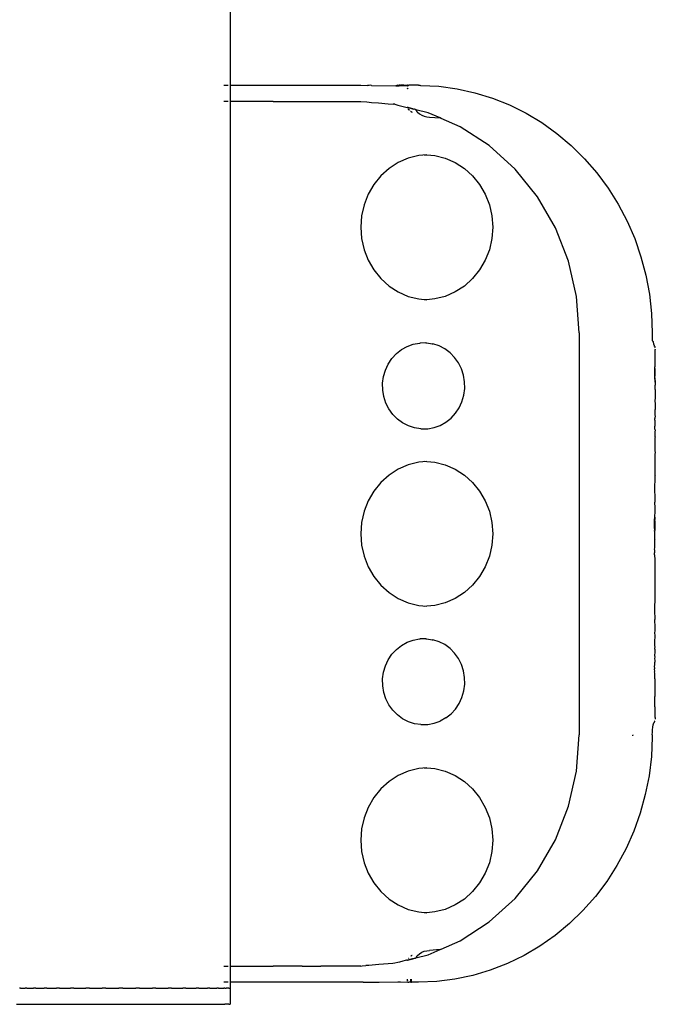
# Model space of a CAD drawing. Units: metres. Extents: x -2.27 to 2.27, y -2.22 to 2.22.
# Drawn here: x 0.24 to 0.36, y 0.32 to 0.5 of the extents above; entities that cross this region are included whole.
import ezdxf

# ---------------------------------------------------------------- set-up
doc = ezdxf.new("R2010")
doc.units = ezdxf.units.M

msp = doc.modelspace()

# ---------------------------------------------------------------- linework, layer by layer
for p, q in [((0.27647, 0.55016), (0.27647, 0.48595)), ((0.27527, 0.48595), (0.27535, 0.48595)), ((0.27535, 0.48595), (0.2757, 0.48595)), ((0.2757, 0.48595), (0.27611, 0.48595)), ((0.27647, 0.48595), (0.27826, 0.48595)), ((0.27647, 0.48595), (0.27647, 0.48295)), ((0.27826, 0.48595), (0.2813, 0.48595)), ((0.2813, 0.48595), (0.28447, 0.48595)), ((0.28447, 0.48595), (0.30077, 0.48595)), ((0.30077, 0.48595), (0.30201, 0.48593)), ((0.30235, 0.48593), (0.30201, 0.48593)), ((0.30261, 0.48595), (0.30235, 0.48593)), ((0.30277, 0.48592), (0.30261, 0.48595)), ((0.30277, 0.48592), (0.30729, 0.48587)), ((0.3075, 0.48594), (0.30729, 0.48587)), ((0.30729, 0.48587), (0.30794, 0.48586)), ((0.30753, 0.48595), (0.3075, 0.48594)), ((0.30765, 0.48594), (0.30753, 0.48595)), ((0.30788, 0.48595), (0.30765, 0.48594)), ((0.30792, 0.48595), (0.30788, 0.48595)), ((0.30803, 0.48595), (0.30792, 0.48595)), ((0.3094, 0.48584), (0.30794, 0.48586)), ((0.30808, 0.48595), (0.30803, 0.48595)), ((0.30815, 0.48595), (0.30808, 0.48595)), ((0.30815, 0.48595), (0.30828, 0.48595)), ((0.30836, 0.48595), (0.30828, 0.48595)), ((0.30847, 0.48595), (0.30836, 0.48595)), ((0.30858, 0.48595), (0.30847, 0.48595)), ((0.30867, 0.48595), (0.30858, 0.48595)), ((0.30875, 0.48595), (0.30867, 0.48595)), ((0.3088, 0.48595), (0.30875, 0.48595)), ((0.3088, 0.48595), (0.30889, 0.48595)), ((0.30889, 0.48595), (0.30897, 0.48595)), ((0.30897, 0.48595), (0.30904, 0.48595)), ((0.30904, 0.48595), (0.30911, 0.48595)), ((0.30911, 0.48595), (0.30916, 0.48595)), ((0.30916, 0.48595), (0.3092, 0.48595)), ((0.3092, 0.48595), (0.30925, 0.48595)), ((0.30925, 0.48595), (0.30929, 0.48595)), ((0.30929, 0.48595), (0.30948, 0.48595)), ((0.3094, 0.48584), (0.30948, 0.48584)), ((0.30941, 0.48537), (0.30943, 0.48533)), ((0.30944, 0.48537), (0.30943, 0.48533)), ((0.30943, 0.48533), (0.30943, 0.48528)), ((0.30946, 0.48533), (0.30945, 0.48528)), ((0.30947, 0.48537), (0.30946, 0.48533)), ((0.30952, 0.48595), (0.30948, 0.48595)), ((0.30948, 0.48584), (0.30949, 0.48587)), ((0.30951, 0.4853), (0.30948, 0.48527)), ((0.30949, 0.48587), (0.30951, 0.48589)), ((0.3095, 0.48533), (0.3095, 0.48535)), ((0.3095, 0.48535), (0.30951, 0.4853)), ((0.30951, 0.48527), (0.3095, 0.48533)), ((0.30951, 0.4853), (0.3095, 0.48533)), ((0.30951, 0.48589), (0.30953, 0.48591)), ((0.30951, 0.48527), (0.30951, 0.4853)), ((0.30956, 0.48593), (0.30952, 0.48595)), ((0.30953, 0.48591), (0.30956, 0.48593)), ((0.30956, 0.48593), (0.30961, 0.48594)), ((0.30961, 0.48594), (0.30964, 0.48594)), ((0.3097, 0.48595), (0.30964, 0.48594)), ((0.30997, 0.48595), (0.3097, 0.48595)), ((0.31029, 0.48595), (0.30997, 0.48595)), ((0.31066, 0.48595), (0.31029, 0.48595)), ((0.31107, 0.48595), (0.31066, 0.48595)), ((0.31151, 0.48595), (0.31107, 0.48595)), ((0.31151, 0.48595), (0.3116, 0.48595)), ((0.3116, 0.48595), (0.31168, 0.48595)), ((0.31168, 0.48595), (0.31177, 0.48595)), ((0.31177, 0.48595), (0.31185, 0.48594)), ((0.31185, 0.48594), (0.31194, 0.48594)), ((0.31194, 0.48594), (0.31531, 0.48577)), ((0.31531, 0.48577), (0.31869, 0.48531)), ((0.31869, 0.48531), (0.32201, 0.48458)), ((0.32201, 0.48458), (0.32526, 0.48358)), ((0.32526, 0.48358), (0.32844, 0.48232)), ((0.27535, 0.48295), (0.27527, 0.48295)), ((0.2757, 0.48295), (0.27535, 0.48295)), ((0.27611, 0.48295), (0.2757, 0.48295)), ((0.27826, 0.48295), (0.27647, 0.48295)), ((0.27647, 0.48295), (0.27647, 0.4829)), ((0.27647, 0.4829), (0.27647, 0.48283)), ((0.27647, 0.48283), (0.27647, 0.48279)), ((0.27647, 0.48279), (0.27647, 0.48274)), ((0.27647, 0.48274), (0.27647, 0.4827)), ((0.27647, 0.4827), (0.27647, 0.48265)), ((0.27647, 0.48265), (0.27647, 0.4826)), ((0.27647, 0.4826), (0.27647, 0.48256)), ((0.27647, 0.48256), (0.27647, 0.48251)), ((0.27647, 0.48251), (0.27647, 0.48247)), ((0.27647, 0.48247), (0.27647, 0.48242)), ((0.27647, 0.48242), (0.27647, 0.48239)), ((0.27647, 0.48239), (0.27647, 0.48236)), ((0.27647, 0.48236), (0.27647, 0.48233)), ((0.27647, 0.48233), (0.27647, 0.48226)), ((0.27647, 0.48226), (0.27647, 0.48221)), ((0.27647, 0.48221), (0.27647, 0.48216)), ((0.27647, 0.48216), (0.27647, 0.48212)), ((0.27647, 0.48212), (0.27647, 0.48207)), ((0.27647, 0.48207), (0.27647, 0.48203)), ((0.27647, 0.48203), (0.27647, 0.482)), ((0.27647, 0.482), (0.27647, 0.48197)), ((0.27647, 0.48197), (0.27647, 0.48193)), ((0.27647, 0.48193), (0.27647, 0.48189)), ((0.27647, 0.48189), (0.27647, 0.48185)), ((0.27647, 0.48185), (0.27647, 0.4818)), ((0.27647, 0.4818), (0.27647, 0.48176)), ((0.27647, 0.48176), (0.27647, 0.48172)), ((0.27647, 0.48172), (0.27647, 0.48168)), ((0.27647, 0.48168), (0.27647, 0.48164)), ((0.27647, 0.48164), (0.27647, 0.4816)), ((0.27647, 0.4816), (0.27647, 0.48157)), ((0.27647, 0.48157), (0.27647, 0.48153)), ((0.2813, 0.48295), (0.27826, 0.48295)), ((0.28447, 0.48295), (0.2813, 0.48295)), ((0.28447, 0.48295), (0.28737, 0.48295)), ((0.28737, 0.48295), (0.29728, 0.48293)), ((0.29728, 0.48293), (0.30077, 0.48295)), ((0.30077, 0.48295), (0.30192, 0.48285)), ((0.30192, 0.48285), (0.30279, 0.48278)), ((0.30279, 0.48278), (0.30405, 0.48267)), ((0.30405, 0.48267), (0.30584, 0.48252)), ((0.30584, 0.48252), (0.3068, 0.48244)), ((0.30713, 0.48242), (0.3068, 0.48244)), ((0.30713, 0.48242), (0.30769, 0.48227)), ((0.30769, 0.48227), (0.30867, 0.48202)), ((0.30867, 0.48202), (0.30937, 0.48185)), ((0.30939, 0.48184), (0.30937, 0.48185)), ((0.30942, 0.48184), (0.30939, 0.48184)), ((0.30944, 0.48183), (0.30942, 0.48184)), ((0.30947, 0.48182), (0.30944, 0.48183)), ((0.3095, 0.48182), (0.30947, 0.48182)), ((0.3095, 0.48182), (0.30953, 0.48181)), ((0.30956, 0.4818), (0.30953, 0.48181)), ((0.30953, 0.4816), (0.30955, 0.48158)), ((0.30955, 0.48158), (0.30956, 0.48156)), ((0.30959, 0.48179), (0.30956, 0.4818)), ((0.30956, 0.48156), (0.30958, 0.48154)), ((0.30962, 0.48178), (0.30959, 0.48179)), ((0.30965, 0.48178), (0.30962, 0.48178)), ((0.30968, 0.48177), (0.30965, 0.48178)), ((0.3097, 0.48174), (0.30968, 0.48177)), ((0.30972, 0.48176), (0.3097, 0.48174)), ((0.30979, 0.48174), (0.30972, 0.48176)), ((0.30986, 0.48172), (0.30979, 0.48174)), ((0.3099, 0.48171), (0.30986, 0.48172)), ((0.30994, 0.4817), (0.3099, 0.48171)), ((0.30998, 0.48169), (0.30994, 0.4817)), ((0.31003, 0.48168), (0.30998, 0.48169)), ((0.31007, 0.48167), (0.31003, 0.48168)), ((0.3101, 0.48166), (0.31007, 0.48167)), ((0.31018, 0.48164), (0.3101, 0.48166)), ((0.31018, 0.48164), (0.31025, 0.48162)), ((0.31025, 0.48162), (0.31037, 0.48159)), ((0.31043, 0.48158), (0.31037, 0.48159)), ((0.31048, 0.48157), (0.31043, 0.48158)), ((0.31048, 0.48157), (0.31064, 0.48153)), ((0.32844, 0.48232), (0.33151, 0.48079)), ((0.27647, 0.48153), (0.27647, 0.48149)), ((0.27647, 0.48149), (0.27647, 0.48146)), ((0.27647, 0.48146), (0.27647, 0.48143)), ((0.27647, 0.48143), (0.27647, 0.48137)), ((0.27647, 0.48137), (0.27647, 0.48131)), ((0.27647, 0.48131), (0.27647, 0.48126)), ((0.27647, 0.48126), (0.27647, 0.48121)), ((0.27647, 0.48121), (0.27647, 0.48116)), ((0.27647, 0.48116), (0.27647, 0.48113)), ((0.27647, 0.48113), (0.27647, 0.4811)), ((0.27647, 0.4811), (0.27647, 0.48107)), ((0.27647, 0.48107), (0.27647, 0.48104)), ((0.27647, 0.48104), (0.27647, 0.48101)), ((0.27647, 0.48101), (0.27647, 0.48095)), ((0.27647, 0.48095), (0.27647, 0.32416)), ((0.30958, 0.48154), (0.3096, 0.48153)), ((0.3096, 0.48153), (0.30962, 0.48151)), ((0.30962, 0.48151), (0.30964, 0.48149)), ((0.30964, 0.48149), (0.30966, 0.48147)), ((0.30966, 0.48147), (0.30968, 0.48145)), ((0.30968, 0.48145), (0.3097, 0.48143)), ((0.3097, 0.48143), (0.30972, 0.48141)), ((0.30972, 0.48141), (0.30974, 0.48139)), ((0.30974, 0.48139), (0.30976, 0.48137)), ((0.30976, 0.48137), (0.30978, 0.48135)), ((0.30978, 0.48135), (0.3098, 0.48134)), ((0.31002, 0.48116), (0.31, 0.48117)), ((0.31002, 0.48116), (0.31004, 0.48114)), ((0.31004, 0.48114), (0.31006, 0.48113)), ((0.31006, 0.48113), (0.31009, 0.48111)), ((0.31009, 0.48111), (0.31013, 0.48108)), ((0.31013, 0.48108), (0.31017, 0.48106)), ((0.31017, 0.48106), (0.31021, 0.48103)), ((0.31021, 0.48103), (0.31025, 0.48101)), ((0.31025, 0.48101), (0.31028, 0.48099)), ((0.31028, 0.48099), (0.31032, 0.48096)), ((0.31071, 0.48151), (0.31064, 0.48153)), ((0.31078, 0.48149), (0.31071, 0.48151)), ((0.31087, 0.48147), (0.31078, 0.48149)), ((0.31096, 0.48145), (0.31087, 0.48147)), ((0.31103, 0.48142), (0.31096, 0.48145)), ((0.31105, 0.48138), (0.31103, 0.48142)), ((0.31333, 0.48084), (0.31103, 0.48142)), ((0.31107, 0.48134), (0.31105, 0.48138)), ((0.3111, 0.4813), (0.31107, 0.48134)), ((0.31114, 0.48123), (0.3111, 0.4813)), ((0.31118, 0.48116), (0.31114, 0.48123)), ((0.31122, 0.4811), (0.31118, 0.48116)), ((0.31126, 0.48104), (0.31122, 0.4811)), ((0.31129, 0.48099), (0.31126, 0.48104)), ((0.31133, 0.48095), (0.31129, 0.48099)), ((0.31133, 0.48095), (0.31171, 0.48063)), ((0.31171, 0.48063), (0.31213, 0.48038)), ((0.31213, 0.48038), (0.31258, 0.4802)), ((0.31258, 0.4802), (0.31305, 0.48009)), ((0.31305, 0.48009), (0.31353, 0.48005)), ((0.31551, 0.47989), (0.31333, 0.48084)), ((0.31353, 0.48005), (0.31551, 0.47989)), ((0.31574, 0.47979), (0.31551, 0.47989)), ((0.31923, 0.47826), (0.31574, 0.47979)), ((0.33151, 0.48079), (0.33446, 0.47901)), ((0.32467, 0.47473), (0.31923, 0.47826)), ((0.33446, 0.47901), (0.33727, 0.477)), ((0.33727, 0.477), (0.33992, 0.47476)), ((0.32952, 0.47035), (0.32467, 0.47473)), ((0.33992, 0.47476), (0.34241, 0.47231)), ((0.31154, 0.47289), (0.30959, 0.47239)), ((0.31305, 0.47301), (0.31154, 0.47289)), ((0.31256, 0.47305), (0.31305, 0.47301)), ((0.31305, 0.47301), (0.31455, 0.47289)), ((0.31455, 0.47289), (0.3165, 0.47239)), ((0.30774, 0.47158), (0.30603, 0.47048)), ((0.30959, 0.47239), (0.30774, 0.47158)), ((0.3165, 0.47239), (0.31835, 0.47158)), ((0.31835, 0.47158), (0.32006, 0.47048)), ((0.34241, 0.47231), (0.3447, 0.46967)), ((0.30451, 0.4691), (0.30321, 0.46749)), ((0.30603, 0.47048), (0.30451, 0.4691)), ((0.32006, 0.47048), (0.32158, 0.4691)), ((0.32158, 0.4691), (0.32288, 0.46749)), ((0.33366, 0.46522), (0.32952, 0.47035)), ((0.3447, 0.46967), (0.34679, 0.46684)), ((0.30321, 0.46749), (0.30216, 0.46568)), ((0.32288, 0.46749), (0.32393, 0.46568)), ((0.30216, 0.46568), (0.30139, 0.46373)), ((0.32393, 0.46568), (0.3247, 0.46373)), ((0.337, 0.45947), (0.33366, 0.46522)), ((0.34679, 0.46684), (0.34867, 0.46385)), ((0.30139, 0.46373), (0.30093, 0.46167)), ((0.3247, 0.46373), (0.32516, 0.46167)), ((0.34867, 0.46385), (0.35032, 0.46071)), ((0.30093, 0.46167), (0.30077, 0.45955)), ((0.32516, 0.46167), (0.32532, 0.45955)), ((0.35032, 0.46071), (0.35173, 0.45745)), ((0.30077, 0.45955), (0.30093, 0.45744)), ((0.32532, 0.45955), (0.32516, 0.45744)), ((0.33944, 0.45323), (0.337, 0.45947)), ((0.30093, 0.45744), (0.30139, 0.45538)), ((0.32516, 0.45744), (0.3247, 0.45538)), ((0.35173, 0.45745), (0.3529, 0.45408)), ((0.30139, 0.45538), (0.30216, 0.45342)), ((0.3247, 0.45538), (0.32393, 0.45342)), ((0.30216, 0.45342), (0.30321, 0.45162)), ((0.32393, 0.45342), (0.32288, 0.45162)), ((0.34093, 0.44667), (0.33944, 0.45323)), ((0.3529, 0.45408), (0.35382, 0.45062)), ((0.30321, 0.45162), (0.30451, 0.45001)), ((0.32288, 0.45162), (0.32158, 0.45001)), ((0.35382, 0.45062), (0.35448, 0.4471)), ((0.30451, 0.45001), (0.30603, 0.44863)), ((0.30603, 0.44863), (0.30774, 0.44753)), ((0.32006, 0.44863), (0.31835, 0.44753)), ((0.32158, 0.45001), (0.32006, 0.44863)), ((0.30774, 0.44753), (0.30959, 0.44671)), ((0.31835, 0.44753), (0.3165, 0.44671)), ((0.35448, 0.4471), (0.35487, 0.44353)), ((0.30959, 0.44671), (0.31154, 0.44622)), ((0.31154, 0.44622), (0.31305, 0.44609)), ((0.31305, 0.44609), (0.31256, 0.44605)), ((0.31455, 0.44622), (0.31305, 0.44609)), ((0.3165, 0.44671), (0.31455, 0.44622)), ((0.34143, 0.43995), (0.34093, 0.44667)), ((0.35487, 0.44353), (0.35501, 0.43995)), ((0.34143, 0.43995), (0.34143, 0.36516)), ((0.35501, 0.43995), (0.35501, 0.43845)), ((0.30938, 0.43739), (0.31051, 0.4378)), ((0.31051, 0.4378), (0.31168, 0.43802)), ((0.31168, 0.43802), (0.31184, 0.43802)), ((0.31286, 0.43804), (0.31184, 0.43802)), ((0.31286, 0.43804), (0.31303, 0.43804)), ((0.31303, 0.43804), (0.31404, 0.43786)), ((0.31404, 0.43786), (0.3142, 0.43786)), ((0.31534, 0.43749), (0.3142, 0.43786)), ((0.35501, 0.43845), (0.35513, 0.43845)), ((0.35513, 0.43845), (0.35516, 0.43829)), ((0.35516, 0.43829), (0.35519, 0.43814)), ((0.35519, 0.43814), (0.35523, 0.43799)), ((0.35523, 0.43799), (0.35526, 0.43785)), ((0.35526, 0.43785), (0.3553, 0.43772)), ((0.3553, 0.43772), (0.35531, 0.43769)), ((0.35531, 0.43769), (0.35533, 0.43765)), ((0.35533, 0.43765), (0.35535, 0.43761)), ((0.30656, 0.43515), (0.30739, 0.43605)), ((0.30739, 0.43605), (0.30834, 0.4368)), ((0.30834, 0.4368), (0.30938, 0.43739)), ((0.3164, 0.43694), (0.31534, 0.43749)), ((0.31737, 0.43622), (0.3164, 0.43694)), ((0.31823, 0.43535), (0.31737, 0.43622)), ((0.35535, 0.43761), (0.35536, 0.43757)), ((0.35536, 0.43757), (0.35538, 0.43752)), ((0.35538, 0.43752), (0.3554, 0.43748)), ((0.35542, 0.43743), (0.35543, 0.43741)), ((0.35544, 0.43739), (0.35542, 0.43743)), ((0.35543, 0.43741), (0.35544, 0.43739)), ((0.35544, 0.43739), (0.35545, 0.43736)), ((0.35545, 0.43736), (0.35546, 0.43734)), ((0.35546, 0.43734), (0.35547, 0.43731)), ((0.35549, 0.43667), (0.35546, 0.43665)), ((0.35546, 0.43665), (0.35546, 0.43511)), ((0.35547, 0.43731), (0.35548, 0.43729)), ((0.35548, 0.43729), (0.35549, 0.43726)), ((0.35549, 0.43726), (0.3555, 0.43724)), ((0.35549, 0.43667), (0.35551, 0.43669)), ((0.3555, 0.43724), (0.3555, 0.43721)), ((0.3555, 0.43721), (0.35551, 0.43719)), ((0.35551, 0.43719), (0.35553, 0.43714)), ((0.35551, 0.43669), (0.35553, 0.43673)), ((0.35553, 0.43687), (0.35557, 0.43691)), ((0.35553, 0.43687), (0.35553, 0.43683)), ((0.35553, 0.43679), (0.35553, 0.43683)), ((0.35554, 0.43675), (0.35553, 0.43679)), ((0.35553, 0.43673), (0.35554, 0.43675)), ((0.30536, 0.43299), (0.30588, 0.43412)), ((0.30588, 0.43412), (0.30656, 0.43515)), ((0.31894, 0.43435), (0.31823, 0.43535)), ((0.3195, 0.43324), (0.31894, 0.43435)), ((0.35546, 0.43511), (0.35549, 0.43453)), ((0.35549, 0.43453), (0.35549, 0.43362)), ((0.30501, 0.43179), (0.30536, 0.43299)), ((0.31988, 0.43205), (0.3195, 0.43324)), ((0.35546, 0.43204), (0.35549, 0.43216)), ((0.35549, 0.43256), (0.35549, 0.43362)), ((0.35554, 0.43313), (0.35549, 0.43362)), ((0.35549, 0.43216), (0.35549, 0.43256)), ((0.35551, 0.43154), (0.35554, 0.43213)), ((0.35553, 0.43297), (0.35554, 0.43313)), ((0.35554, 0.43286), (0.35553, 0.43297)), ((0.35554, 0.43213), (0.35554, 0.43286)), ((0.30484, 0.43055), (0.30501, 0.43179)), ((0.30486, 0.42929), (0.30484, 0.43055)), ((0.32009, 0.43081), (0.31988, 0.43205)), ((0.32011, 0.42956), (0.32009, 0.43081)), ((0.35549, 0.43192), (0.35546, 0.43204)), ((0.35551, 0.43154), (0.35549, 0.43192)), ((0.35551, 0.43154), (0.35549, 0.4314)), ((0.35549, 0.4314), (0.35553, 0.43072)), ((0.35554, 0.43102), (0.35551, 0.43154)), ((0.35553, 0.43072), (0.35554, 0.43102)), ((0.35553, 0.43072), (0.35554, 0.43025)), ((0.30507, 0.42806), (0.30486, 0.42929)), ((0.31994, 0.42832), (0.32011, 0.42956)), ((0.35554, 0.43025), (0.35553, 0.43018)), ((0.35553, 0.42941), (0.35553, 0.43018)), ((0.35553, 0.42941), (0.35554, 0.42926)), ((0.35554, 0.42926), (0.35553, 0.42891)), ((0.35553, 0.42891), (0.35553, 0.42831)), ((0.30545, 0.42687), (0.30507, 0.42806)), ((0.30601, 0.42576), (0.30545, 0.42687)), ((0.31907, 0.42599), (0.31959, 0.42711)), ((0.31959, 0.42711), (0.31994, 0.42832)), ((0.35551, 0.42749), (0.35549, 0.42726)), ((0.35549, 0.42726), (0.35553, 0.42671)), ((0.35553, 0.42759), (0.35551, 0.42749)), ((0.35553, 0.42831), (0.35554, 0.42795)), ((0.35554, 0.42795), (0.35553, 0.42759)), ((0.35553, 0.42671), (0.35555, 0.42618)), ((0.30672, 0.42476), (0.30601, 0.42576)), ((0.31756, 0.42406), (0.31839, 0.42496)), ((0.31839, 0.42496), (0.31907, 0.42599)), ((0.35551, 0.4256), (0.35549, 0.4254)), ((0.35549, 0.4254), (0.35551, 0.42471)), ((0.35553, 0.42564), (0.35551, 0.4256)), ((0.35555, 0.42618), (0.35553, 0.42564)), ((0.30758, 0.42389), (0.30672, 0.42476)), ((0.30855, 0.42316), (0.30758, 0.42389)), ((0.30962, 0.42261), (0.30855, 0.42316)), ((0.31557, 0.42271), (0.31662, 0.4233)), ((0.31662, 0.4233), (0.31756, 0.42406)), ((0.35553, 0.42432), (0.3555, 0.4242)), ((0.3555, 0.4242), (0.35551, 0.42414)), ((0.35551, 0.42414), (0.3555, 0.42401)), ((0.3555, 0.4237), (0.3555, 0.42401)), ((0.3555, 0.4237), (0.35551, 0.42346)), ((0.35551, 0.42346), (0.3555, 0.42325)), ((0.3555, 0.42325), (0.3555, 0.42269)), ((0.35551, 0.42471), (0.35553, 0.42432)), ((0.31075, 0.42224), (0.30962, 0.42261)), ((0.31193, 0.42207), (0.31075, 0.42224)), ((0.31193, 0.42207), (0.31209, 0.42207)), ((0.31209, 0.42207), (0.31311, 0.42209)), ((0.31311, 0.42209), (0.31327, 0.42209)), ((0.31327, 0.42209), (0.31444, 0.42231)), ((0.31444, 0.42231), (0.31557, 0.42271)), ((0.3555, 0.42269), (0.35549, 0.42265)), ((0.35549, 0.42265), (0.3555, 0.42259)), ((0.3555, 0.42147), (0.35549, 0.42135)), ((0.35549, 0.42135), (0.3555, 0.42106)), ((0.3555, 0.42203), (0.3555, 0.42259)), ((0.3555, 0.42203), (0.35552, 0.42171)), ((0.35552, 0.42171), (0.3555, 0.42158)), ((0.3555, 0.42158), (0.3555, 0.42154)), ((0.3555, 0.42154), (0.3555, 0.42147)), ((0.3555, 0.41941), (0.35547, 0.41933)), ((0.35547, 0.41933), (0.35551, 0.41916)), ((0.3555, 0.42018), (0.35549, 0.42012)), ((0.35549, 0.42012), (0.3555, 0.42005)), ((0.3555, 0.42106), (0.3555, 0.42098)), ((0.3555, 0.42098), (0.3555, 0.42094)), ((0.3555, 0.42094), (0.3555, 0.42089)), ((0.3555, 0.42089), (0.3555, 0.42082)), ((0.3555, 0.42082), (0.3555, 0.42067)), ((0.3555, 0.42067), (0.35552, 0.42059)), ((0.35554, 0.42054), (0.3555, 0.42038)), ((0.3555, 0.42038), (0.35551, 0.42032)), ((0.35551, 0.42032), (0.3555, 0.42028)), ((0.3555, 0.42028), (0.3555, 0.42024)), ((0.3555, 0.42024), (0.3555, 0.42018)), ((0.3555, 0.42005), (0.3555, 0.41989)), ((0.3555, 0.41989), (0.3555, 0.41961)), ((0.3555, 0.41961), (0.3555, 0.41946)), ((0.3555, 0.41946), (0.3555, 0.41941)), ((0.35552, 0.42059), (0.35554, 0.42054)), ((0.35551, 0.41827), (0.35549, 0.41814)), ((0.35549, 0.41814), (0.35551, 0.41812)), ((0.35551, 0.41812), (0.35549, 0.41795)), ((0.35549, 0.41795), (0.35551, 0.41792)), ((0.35551, 0.41898), (0.3555, 0.41879)), ((0.3555, 0.41879), (0.3555, 0.41874)), ((0.3555, 0.41874), (0.3555, 0.4185)), ((0.3555, 0.4185), (0.3555, 0.41845)), ((0.3555, 0.41845), (0.35551, 0.41827)), ((0.35552, 0.41768), (0.3555, 0.41738)), ((0.35551, 0.41916), (0.35551, 0.41898)), ((0.35551, 0.41792), (0.35554, 0.4178)), ((0.35554, 0.4178), (0.35552, 0.41768)), ((0.31154, 0.41589), (0.30959, 0.41539)), ((0.31305, 0.41601), (0.31154, 0.41589)), ((0.31256, 0.41605), (0.31305, 0.41601)), ((0.31305, 0.41601), (0.31455, 0.41589)), ((0.31455, 0.41589), (0.3165, 0.41539)), ((0.35549, 0.41576), (0.35547, 0.41574)), ((0.35547, 0.41574), (0.35551, 0.4155)), ((0.35551, 0.41708), (0.35549, 0.41696)), ((0.35549, 0.41696), (0.35551, 0.41691)), ((0.3555, 0.41647), (0.35549, 0.41636)), ((0.35549, 0.41636), (0.35551, 0.41607)), ((0.35551, 0.41593), (0.35549, 0.41576)), ((0.3555, 0.41738), (0.3555, 0.41732)), ((0.3555, 0.41732), (0.35551, 0.41729)), ((0.35551, 0.41668), (0.3555, 0.41665)), ((0.3555, 0.41665), (0.3555, 0.41647)), ((0.35551, 0.41729), (0.35551, 0.41708)), ((0.35551, 0.41691), (0.35551, 0.41668)), ((0.35551, 0.41607), (0.35551, 0.416)), ((0.35551, 0.416), (0.35551, 0.41593)), ((0.30774, 0.41458), (0.30603, 0.41348)), ((0.30959, 0.41539), (0.30774, 0.41458)), ((0.3165, 0.41539), (0.31835, 0.41458)), ((0.31835, 0.41458), (0.32006, 0.41348)), ((0.35549, 0.41434), (0.35547, 0.41408)), ((0.35547, 0.41408), (0.35549, 0.41377)), ((0.35551, 0.41523), (0.35549, 0.41519)), ((0.35549, 0.41519), (0.3555, 0.41503)), ((0.35551, 0.41445), (0.35549, 0.41434)), ((0.35551, 0.4155), (0.3555, 0.41529)), ((0.3555, 0.41529), (0.35551, 0.41523)), ((0.3555, 0.41503), (0.35551, 0.41453)), ((0.35551, 0.41453), (0.35551, 0.41445)), ((0.30451, 0.4121), (0.30321, 0.41049)), ((0.30603, 0.41348), (0.30451, 0.4121)), ((0.32006, 0.41348), (0.32158, 0.4121)), ((0.32158, 0.4121), (0.32288, 0.41049)), ((0.35545, 0.41243), (0.35543, 0.41155)), ((0.35551, 0.41332), (0.35545, 0.41243)), ((0.35549, 0.41377), (0.3555, 0.41366)), ((0.3555, 0.41366), (0.35551, 0.41354)), ((0.35551, 0.41354), (0.35552, 0.41346)), ((0.35552, 0.41346), (0.35551, 0.41332)), ((0.30321, 0.41049), (0.30216, 0.40868)), ((0.32288, 0.41049), (0.32393, 0.40868)), ((0.35543, 0.41155), (0.35543, 0.41037)), ((0.35543, 0.41037), (0.35545, 0.40971)), ((0.30216, 0.40868), (0.30139, 0.40673)), ((0.32393, 0.40868), (0.3247, 0.40673)), ((0.35545, 0.40844), (0.35543, 0.40835)), ((0.35543, 0.40835), (0.35547, 0.40745)), ((0.35545, 0.40971), (0.35547, 0.40929)), ((0.35547, 0.40929), (0.35545, 0.40844)), ((0.30139, 0.40673), (0.30093, 0.40467)), ((0.3247, 0.40673), (0.32516, 0.40467)), ((0.35549, 0.40738), (0.35545, 0.40631)), ((0.35547, 0.40745), (0.35549, 0.40738)), ((0.30093, 0.40467), (0.30077, 0.40255)), ((0.32516, 0.40467), (0.32532, 0.40255)), ((0.35541, 0.40537), (0.35538, 0.40528)), ((0.35538, 0.40528), (0.35538, 0.40517)), ((0.35538, 0.40517), (0.35538, 0.40428)), ((0.35544, 0.40609), (0.35541, 0.40537)), ((0.35545, 0.40631), (0.35544, 0.40609)), ((0.35544, 0.40609), (0.35547, 0.40525)), ((0.35547, 0.40525), (0.35544, 0.40503)), ((0.35545, 0.40494), (0.35544, 0.40503)), ((0.35545, 0.40494), (0.35549, 0.40419)), ((0.35536, 0.40389), (0.35535, 0.4036)), ((0.35535, 0.4036), (0.35539, 0.40335)), ((0.35537, 0.40411), (0.35536, 0.40389)), ((0.35539, 0.40419), (0.35537, 0.40411)), ((0.35538, 0.40428), (0.35539, 0.40419)), ((0.35539, 0.40328), (0.35538, 0.40317)), ((0.35538, 0.40317), (0.35541, 0.40298)), ((0.35539, 0.40335), (0.35539, 0.40328)), ((0.35541, 0.40298), (0.35544, 0.40286)), ((0.35545, 0.40334), (0.35544, 0.40286)), ((0.35544, 0.40286), (0.35544, 0.40149)), ((0.35549, 0.40419), (0.35545, 0.40334)), ((0.30077, 0.40255), (0.30093, 0.40044)), ((0.32532, 0.40255), (0.32516, 0.40044)), ((0.35542, 0.40128), (0.3554, 0.4009)), ((0.35546, 0.40145), (0.35542, 0.40128)), ((0.35544, 0.40149), (0.35546, 0.40145)), ((0.30093, 0.40044), (0.30139, 0.39838)), ((0.32516, 0.40044), (0.3247, 0.39838)), ((0.35539, 0.39993), (0.35538, 0.39968)), ((0.35538, 0.39968), (0.3554, 0.39955)), ((0.3554, 0.40022), (0.35539, 0.39993)), ((0.3554, 0.39955), (0.35539, 0.39925)), ((0.35539, 0.39925), (0.3554, 0.39903)), ((0.3554, 0.4009), (0.35542, 0.40046)), ((0.35542, 0.40046), (0.3554, 0.40022)), ((0.30139, 0.39838), (0.30216, 0.39642)), ((0.3247, 0.39838), (0.32393, 0.39642)), ((0.35538, 0.39898), (0.35537, 0.39872)), ((0.35537, 0.39872), (0.35539, 0.39861)), ((0.3554, 0.39903), (0.35538, 0.39898)), ((0.35539, 0.39861), (0.3554, 0.39841)), ((0.3554, 0.39841), (0.35542, 0.39831)), ((0.35542, 0.39831), (0.35545, 0.39802)), ((0.35545, 0.39802), (0.35546, 0.39664)), ((0.30216, 0.39642), (0.30321, 0.39462)), ((0.32393, 0.39642), (0.32288, 0.39462)), ((0.35546, 0.39664), (0.35545, 0.39586)), ((0.35545, 0.39586), (0.35548, 0.39546)), ((0.30321, 0.39462), (0.30451, 0.39301)), ((0.32288, 0.39462), (0.32158, 0.39301)), ((0.35549, 0.39497), (0.35546, 0.39358)), ((0.35548, 0.39546), (0.35549, 0.39497)), ((0.30451, 0.39301), (0.30603, 0.39163)), ((0.32158, 0.39301), (0.32006, 0.39163)), ((0.35546, 0.39358), (0.35545, 0.39336)), ((0.35545, 0.39336), (0.35548, 0.39058)), ((0.30603, 0.39163), (0.30774, 0.39053)), ((0.30774, 0.39053), (0.30959, 0.38971)), ((0.31835, 0.39053), (0.3165, 0.38971)), ((0.32006, 0.39163), (0.31835, 0.39053)), ((0.35548, 0.39058), (0.35546, 0.39046)), ((0.35546, 0.39046), (0.35547, 0.38996)), ((0.30959, 0.38971), (0.31154, 0.38922)), ((0.31154, 0.38922), (0.31305, 0.38909)), ((0.31305, 0.38909), (0.31256, 0.38905)), ((0.31455, 0.38922), (0.31305, 0.38909)), ((0.3165, 0.38971), (0.31455, 0.38922)), ((0.35542, 0.38891), (0.3554, 0.38881)), ((0.3554, 0.38881), (0.35543, 0.38861)), ((0.35543, 0.38861), (0.35541, 0.38843)), ((0.35541, 0.38843), (0.35543, 0.38814)), ((0.35544, 0.3893), (0.35542, 0.38891)), ((0.35547, 0.38996), (0.35544, 0.3893)), ((0.35543, 0.38814), (0.35542, 0.38787)), ((0.35542, 0.38787), (0.35546, 0.3871)), ((0.35544, 0.38648), (0.35542, 0.38612)), ((0.35545, 0.38668), (0.35544, 0.38648)), ((0.35546, 0.3871), (0.35545, 0.38668)), ((0.35542, 0.38612), (0.35544, 0.38604)), ((0.35544, 0.38604), (0.35547, 0.38567)), ((0.35547, 0.38567), (0.35548, 0.38446)), ((0.30938, 0.38239), (0.31051, 0.3828)), ((0.31051, 0.3828), (0.31168, 0.38302)), ((0.31168, 0.38302), (0.31184, 0.38302)), ((0.31286, 0.38304), (0.31184, 0.38302)), ((0.31286, 0.38304), (0.31303, 0.38304)), ((0.31303, 0.38304), (0.31404, 0.38286)), ((0.31404, 0.38286), (0.3142, 0.38286)), ((0.31534, 0.38249), (0.3142, 0.38286)), ((0.35548, 0.38446), (0.35543, 0.38417)), ((0.35543, 0.38417), (0.35544, 0.38409)), ((0.35544, 0.38282), (0.35543, 0.38256)), ((0.35544, 0.38409), (0.35546, 0.3837)), ((0.35547, 0.3832), (0.35544, 0.38282)), ((0.35546, 0.3837), (0.35547, 0.3832)), ((0.30656, 0.38015), (0.30739, 0.38105)), ((0.30739, 0.38105), (0.30834, 0.3818)), ((0.30834, 0.3818), (0.30938, 0.38239)), ((0.3164, 0.38194), (0.31534, 0.38249)), ((0.31737, 0.38122), (0.3164, 0.38194)), ((0.31823, 0.38035), (0.31737, 0.38122)), ((0.35543, 0.38256), (0.35539, 0.3822)), ((0.35539, 0.3822), (0.35541, 0.38218)), ((0.35541, 0.38218), (0.35544, 0.38201)), ((0.35544, 0.38126), (0.35542, 0.38118)), ((0.35542, 0.38118), (0.35545, 0.38109)), ((0.35544, 0.38201), (0.35543, 0.38184)), ((0.35543, 0.38184), (0.35545, 0.38143)), ((0.35545, 0.38143), (0.35544, 0.38126)), ((0.35545, 0.38109), (0.35548, 0.38055)), ((0.30536, 0.37799), (0.30588, 0.37912)), ((0.30588, 0.37912), (0.30656, 0.38015)), ((0.31894, 0.37935), (0.31823, 0.38035)), ((0.3195, 0.37824), (0.31894, 0.37935)), ((0.35548, 0.38055), (0.35543, 0.37993)), ((0.35543, 0.37993), (0.35545, 0.37962)), ((0.35545, 0.37962), (0.35543, 0.37934)), ((0.35543, 0.37934), (0.35545, 0.37898)), ((0.30501, 0.37679), (0.30536, 0.37799)), ((0.31988, 0.37705), (0.3195, 0.37824)), ((0.35544, 0.37785), (0.35546, 0.3782)), ((0.35546, 0.37758), (0.35544, 0.37785)), ((0.35544, 0.37735), (0.35546, 0.37758)), ((0.35546, 0.37702), (0.35544, 0.37735)), ((0.35545, 0.37898), (0.35547, 0.37866)), ((0.35545, 0.37839), (0.35546, 0.37847)), ((0.35546, 0.3782), (0.35545, 0.37839)), ((0.35546, 0.37847), (0.35547, 0.37866)), ((0.30484, 0.37555), (0.30501, 0.37679)), ((0.30486, 0.37429), (0.30484, 0.37555)), ((0.32009, 0.37581), (0.31988, 0.37705)), ((0.32011, 0.37456), (0.32009, 0.37581)), ((0.35544, 0.37689), (0.35546, 0.37702)), ((0.35548, 0.37663), (0.35544, 0.37689)), ((0.35545, 0.37561), (0.35546, 0.3765)), ((0.35545, 0.37561), (0.35547, 0.37521)), ((0.35546, 0.3765), (0.35547, 0.37655)), ((0.35547, 0.37655), (0.35548, 0.37663)), ((0.30507, 0.37306), (0.30486, 0.37429)), ((0.31994, 0.37332), (0.32011, 0.37456)), ((0.35547, 0.37501), (0.35545, 0.37485)), ((0.35545, 0.37485), (0.35547, 0.37457)), ((0.35547, 0.37521), (0.35547, 0.37501)), ((0.35547, 0.37457), (0.35548, 0.37441)), ((0.35548, 0.37441), (0.35547, 0.37418)), ((0.35547, 0.37418), (0.35547, 0.37349)), ((0.30545, 0.37187), (0.30507, 0.37306)), ((0.30601, 0.37076), (0.30545, 0.37187)), ((0.31907, 0.37099), (0.31959, 0.37211)), ((0.31959, 0.37211), (0.31994, 0.37332)), ((0.35547, 0.3732), (0.35546, 0.37268)), ((0.35546, 0.37268), (0.35548, 0.3723)), ((0.35547, 0.37349), (0.35548, 0.3734)), ((0.35548, 0.3734), (0.35547, 0.3732)), ((0.35548, 0.37039), (0.35548, 0.3723)), ((0.30672, 0.36976), (0.30601, 0.37076)), ((0.31756, 0.36906), (0.31839, 0.36996)), ((0.31839, 0.36996), (0.31907, 0.37099)), ((0.35548, 0.37039), (0.35549, 0.36844)), ((0.30758, 0.36889), (0.30672, 0.36976)), ((0.30855, 0.36816), (0.30758, 0.36889)), ((0.30962, 0.36761), (0.30855, 0.36816)), ((0.31662, 0.3683), (0.31557, 0.36771)), ((0.31662, 0.3683), (0.31756, 0.36906)), ((0.35549, 0.36844), (0.35551, 0.36841)), ((0.35551, 0.36841), (0.35553, 0.36838)), ((0.35553, 0.36838), (0.35554, 0.36835)), ((0.35554, 0.36835), (0.35557, 0.36828)), ((0.35557, 0.36816), (0.35556, 0.36812)), ((0.35556, 0.36812), (0.35556, 0.36808)), ((0.35557, 0.36828), (0.35557, 0.36823)), ((0.35557, 0.36823), (0.35557, 0.36816)), ((0.31075, 0.36724), (0.30962, 0.36761)), ((0.31193, 0.36707), (0.31075, 0.36724)), ((0.31193, 0.36707), (0.31209, 0.36707)), ((0.31209, 0.36707), (0.31311, 0.36709)), ((0.31311, 0.36709), (0.31327, 0.36709)), ((0.31327, 0.36709), (0.31444, 0.36731)), ((0.31444, 0.36731), (0.31557, 0.36771)), ((0.35506, 0.36612), (0.35512, 0.36658)), ((0.35512, 0.36658), (0.3552, 0.367)), ((0.3552, 0.367), (0.3553, 0.36739)), ((0.35532, 0.36744), (0.3553, 0.36739)), ((0.35533, 0.36747), (0.35532, 0.36744)), ((0.35535, 0.3675), (0.35533, 0.36747)), ((0.35536, 0.36753), (0.35535, 0.3675)), ((0.35538, 0.36757), (0.35536, 0.36753)), ((0.35539, 0.36761), (0.35538, 0.36757)), ((0.35541, 0.36764), (0.35539, 0.36761)), ((0.35542, 0.36768), (0.35541, 0.36764)), ((0.35544, 0.36772), (0.35542, 0.36768)), ((0.35546, 0.36777), (0.35544, 0.36772)), ((0.34093, 0.35843), (0.34143, 0.36516)), ((0.35136, 0.3651), (0.35135, 0.36505)), ((0.35135, 0.36505), (0.35135, 0.36498)), ((0.35136, 0.36516), (0.35136, 0.3651)), ((0.35501, 0.36471), (0.35483, 0.36113)), ((0.35501, 0.36516), (0.35502, 0.36565)), ((0.35501, 0.36516), (0.35501, 0.36507)), ((0.35501, 0.36507), (0.35501, 0.36498)), ((0.35501, 0.36498), (0.35501, 0.36489)), ((0.35501, 0.36489), (0.35501, 0.3648)), ((0.35501, 0.3648), (0.35501, 0.36471)), ((0.35502, 0.36565), (0.35506, 0.36612)), ((0.35483, 0.36113), (0.3544, 0.35757)), ((0.31154, 0.35889), (0.30959, 0.35839)), ((0.31305, 0.35901), (0.31154, 0.35889)), ((0.31256, 0.35905), (0.31305, 0.35901)), ((0.31305, 0.35901), (0.31455, 0.35889)), ((0.31455, 0.35889), (0.3165, 0.35839)), ((0.30774, 0.35758), (0.30603, 0.35648)), ((0.30959, 0.35839), (0.30774, 0.35758)), ((0.3165, 0.35839), (0.31835, 0.35758)), ((0.31835, 0.35758), (0.32006, 0.35648)), ((0.33944, 0.35187), (0.34093, 0.35843)), ((0.3544, 0.35757), (0.35371, 0.35405)), ((0.30603, 0.35648), (0.30451, 0.3551)), ((0.32006, 0.35648), (0.32158, 0.3551)), ((0.30321, 0.35349), (0.30216, 0.35168)), ((0.30451, 0.3551), (0.30321, 0.35349)), ((0.32158, 0.3551), (0.32288, 0.35349)), ((0.32288, 0.35349), (0.32393, 0.35168)), ((0.35371, 0.35405), (0.35276, 0.35061)), ((0.30216, 0.35168), (0.30139, 0.34973)), ((0.32393, 0.35168), (0.3247, 0.34973)), ((0.337, 0.34564), (0.33944, 0.35187)), ((0.35276, 0.35061), (0.35156, 0.34725)), ((0.30139, 0.34973), (0.30093, 0.34767)), ((0.3247, 0.34973), (0.32516, 0.34767)), ((0.30093, 0.34767), (0.30077, 0.34555)), ((0.32516, 0.34767), (0.32532, 0.34555)), ((0.35156, 0.34725), (0.35012, 0.344)), ((0.30077, 0.34555), (0.30093, 0.34344)), ((0.32532, 0.34555), (0.32516, 0.34344)), ((0.33366, 0.33989), (0.337, 0.34564)), ((0.30093, 0.34344), (0.30139, 0.34138)), ((0.32516, 0.34344), (0.3247, 0.34138)), ((0.35012, 0.344), (0.34844, 0.34088)), ((0.30139, 0.34138), (0.30216, 0.33942)), ((0.3247, 0.34138), (0.32393, 0.33942)), ((0.34844, 0.34088), (0.34654, 0.33791)), ((0.30216, 0.33942), (0.30321, 0.33762)), ((0.32393, 0.33942), (0.32288, 0.33762)), ((0.32952, 0.33476), (0.33366, 0.33989)), ((0.30321, 0.33762), (0.30451, 0.33601)), ((0.32288, 0.33762), (0.32158, 0.33601)), ((0.34654, 0.33791), (0.34442, 0.3351)), ((0.30451, 0.33601), (0.30603, 0.33463)), ((0.32158, 0.33601), (0.32006, 0.33463)), ((0.34442, 0.3351), (0.34211, 0.33248)), ((0.30603, 0.33463), (0.30774, 0.33353)), ((0.30774, 0.33353), (0.30959, 0.33271)), ((0.31835, 0.33353), (0.3165, 0.33271)), ((0.32006, 0.33463), (0.31835, 0.33353)), ((0.32467, 0.33037), (0.32952, 0.33476)), ((0.30959, 0.33271), (0.31154, 0.33222)), ((0.31154, 0.33222), (0.31305, 0.33209)), ((0.31305, 0.33209), (0.31256, 0.33205)), ((0.31455, 0.33222), (0.31305, 0.33209)), ((0.3165, 0.33271), (0.31455, 0.33222)), ((0.34211, 0.33248), (0.33961, 0.33005)), ((0.31923, 0.32685), (0.32467, 0.33037)), ((0.33961, 0.33005), (0.33693, 0.32784)), ((0.33693, 0.32784), (0.3341, 0.32586)), ((0.31574, 0.32532), (0.31923, 0.32685)), ((0.27647, 0.32416), (0.27647, 0.3241)), ((0.27647, 0.3241), (0.27647, 0.32406)), ((0.31027, 0.32411), (0.31023, 0.32409)), ((0.31031, 0.32414), (0.31027, 0.32411)), ((0.31102, 0.32368), (0.31333, 0.32427)), ((0.31128, 0.32409), (0.31133, 0.32416)), ((0.31133, 0.32416), (0.31171, 0.32447)), ((0.31171, 0.32447), (0.31213, 0.32472)), ((0.31213, 0.32472), (0.31258, 0.32491)), ((0.31258, 0.32491), (0.31305, 0.32502)), ((0.31305, 0.32502), (0.31353, 0.32505)), ((0.31333, 0.32427), (0.31551, 0.32522)), ((0.31551, 0.32522), (0.31353, 0.32505)), ((0.31551, 0.32522), (0.31574, 0.32532)), ((0.33114, 0.32412), (0.32806, 0.32262)), ((0.3341, 0.32586), (0.33114, 0.32412)), ((0.27647, 0.32406), (0.27647, 0.32402)), ((0.27647, 0.32402), (0.27647, 0.32398)), ((0.27647, 0.32398), (0.27647, 0.32393)), ((0.27647, 0.32393), (0.27647, 0.32388)), ((0.27647, 0.32388), (0.27647, 0.32383)), ((0.27647, 0.32383), (0.27647, 0.3238)), ((0.27647, 0.3238), (0.27647, 0.32374)), ((0.27647, 0.32374), (0.27647, 0.32371)), ((0.27647, 0.32371), (0.27647, 0.32369)), ((0.27647, 0.32369), (0.27647, 0.32361)), ((0.27647, 0.32361), (0.27647, 0.32358)), ((0.27647, 0.32358), (0.27647, 0.32355)), ((0.27647, 0.32355), (0.27647, 0.32351)), ((0.27647, 0.32351), (0.27647, 0.32344)), ((0.27647, 0.32344), (0.27647, 0.32341)), ((0.27647, 0.32341), (0.27647, 0.32338)), ((0.27647, 0.32338), (0.27647, 0.32334)), ((0.27647, 0.32334), (0.27647, 0.32331)), ((0.27647, 0.32331), (0.27647, 0.32327)), ((0.27647, 0.32327), (0.27647, 0.32324)), ((0.27647, 0.32324), (0.27647, 0.3232)), ((0.27647, 0.3232), (0.27647, 0.32316)), ((0.27647, 0.32316), (0.27647, 0.32312)), ((0.27647, 0.32312), (0.27647, 0.32307)), ((0.27647, 0.32307), (0.27647, 0.32304)), ((0.27647, 0.32304), (0.27647, 0.32301)), ((0.27647, 0.32301), (0.27647, 0.32298)), ((0.27647, 0.32298), (0.27647, 0.32296)), ((0.27647, 0.32296), (0.27647, 0.32293)), ((0.27647, 0.32293), (0.27647, 0.3229)), ((0.27647, 0.3229), (0.27647, 0.32285)), ((0.27647, 0.32285), (0.27647, 0.3228)), ((0.27647, 0.3228), (0.27647, 0.32276)), ((0.27647, 0.32276), (0.27647, 0.32271)), ((0.27647, 0.32271), (0.27647, 0.32267)), ((0.27647, 0.32267), (0.27647, 0.32262)), ((0.27647, 0.32262), (0.27647, 0.32258)), ((0.27647, 0.32258), (0.27647, 0.32253)), ((0.27647, 0.32253), (0.27647, 0.32248)), ((0.27647, 0.32248), (0.27647, 0.32244)), ((0.27647, 0.32244), (0.27647, 0.32239)), ((0.27647, 0.32239), (0.27647, 0.32235)), ((0.27647, 0.32235), (0.27647, 0.3223)), ((0.27647, 0.3223), (0.27647, 0.32226)), ((0.27647, 0.32226), (0.27647, 0.32221)), ((0.30227, 0.32229), (0.30168, 0.32224)), ((0.30413, 0.32244), (0.30227, 0.32229)), ((0.30674, 0.32266), (0.30413, 0.32244)), ((0.30713, 0.32269), (0.30674, 0.32266)), ((0.30764, 0.32282), (0.30713, 0.32269)), ((0.30795, 0.3229), (0.30764, 0.32282)), ((0.30857, 0.32306), (0.30795, 0.3229)), ((0.30904, 0.32317), (0.30857, 0.32306)), ((0.30927, 0.32324), (0.30904, 0.32317)), ((0.30933, 0.32326), (0.30927, 0.32324)), ((0.30933, 0.32326), (0.30938, 0.32326)), ((0.30938, 0.32326), (0.30941, 0.32327)), ((0.30941, 0.32327), (0.30946, 0.32328)), ((0.30949, 0.32329), (0.30946, 0.32328)), ((0.30949, 0.32329), (0.30954, 0.3233)), ((0.30954, 0.3233), (0.30961, 0.32332)), ((0.30961, 0.32332), (0.30966, 0.32333)), ((0.30966, 0.32364), (0.30964, 0.32362)), ((0.30966, 0.32364), (0.30968, 0.32366)), ((0.30966, 0.32333), (0.30973, 0.32335)), ((0.30973, 0.32335), (0.30976, 0.32336)), ((0.30976, 0.32336), (0.3098, 0.32337)), ((0.30984, 0.32338), (0.3098, 0.32337)), ((0.30984, 0.32338), (0.3099, 0.32339)), ((0.3099, 0.32339), (0.30994, 0.3234)), ((0.30994, 0.3234), (0.30998, 0.32341)), ((0.30998, 0.32341), (0.31002, 0.32343)), ((0.31003, 0.32395), (0.30999, 0.32392)), ((0.31002, 0.32343), (0.31007, 0.32344)), ((0.31007, 0.32344), (0.31013, 0.32345)), ((0.31015, 0.32404), (0.31011, 0.32401)), ((0.31016, 0.32346), (0.31013, 0.32345)), ((0.31019, 0.32406), (0.31015, 0.32404)), ((0.31016, 0.32346), (0.31021, 0.32347)), ((0.31023, 0.32409), (0.31019, 0.32406)), ((0.31021, 0.32347), (0.31026, 0.32349)), ((0.31033, 0.3235), (0.31026, 0.32349)), ((0.31033, 0.3235), (0.31038, 0.32352)), ((0.31038, 0.32352), (0.31044, 0.32353)), ((0.31044, 0.32353), (0.3105, 0.32355)), ((0.3105, 0.32355), (0.31055, 0.32356)), ((0.31055, 0.32356), (0.31061, 0.32357)), ((0.31061, 0.32357), (0.31067, 0.32359)), ((0.31067, 0.32359), (0.31074, 0.32361)), ((0.31074, 0.32361), (0.3108, 0.32362)), ((0.3108, 0.32362), (0.31095, 0.32366)), ((0.31095, 0.32366), (0.31102, 0.32368)), ((0.31102, 0.32368), (0.31104, 0.32371)), ((0.31104, 0.32371), (0.31108, 0.32378)), ((0.31108, 0.32378), (0.31112, 0.32384)), ((0.31112, 0.32384), (0.31115, 0.3239)), ((0.31115, 0.3239), (0.31119, 0.32395)), ((0.31119, 0.32395), (0.31122, 0.324)), ((0.31122, 0.324), (0.31125, 0.32405)), ((0.31125, 0.32405), (0.31128, 0.32409)), ((0.32806, 0.32262), (0.32487, 0.32139)), ((0.27527, 0.32216), (0.27535, 0.32216)), ((0.27535, 0.32216), (0.2757, 0.32216)), ((0.2757, 0.32216), (0.27611, 0.32216)), ((0.27647, 0.32221), (0.27647, 0.32216)), ((0.27647, 0.32216), (0.27826, 0.32216)), ((0.27647, 0.32216), (0.27647, 0.31916)), ((0.27826, 0.32216), (0.2813, 0.32216)), ((0.2813, 0.32216), (0.28447, 0.32216)), ((0.28984, 0.32217), (0.28447, 0.32216)), ((0.28984, 0.32217), (0.29333, 0.32216)), ((0.30077, 0.32216), (0.29333, 0.32216)), ((0.30077, 0.32216), (0.301, 0.32218)), ((0.301, 0.32218), (0.30168, 0.32224)), ((0.32487, 0.32139), (0.3216, 0.32042)), ((0.27535, 0.31916), (0.27527, 0.31916)), ((0.2757, 0.31916), (0.27535, 0.31916)), ((0.27611, 0.31916), (0.2757, 0.31916)), ((0.27826, 0.31916), (0.27647, 0.31916)), ((0.27647, 0.31916), (0.27648, 0.31805)), ((0.2813, 0.31916), (0.27826, 0.31916)), ((0.28447, 0.31916), (0.2813, 0.31916)), ((0.30077, 0.31916), (0.28447, 0.31916)), ((0.30119, 0.3192), (0.30077, 0.31916)), ((0.30119, 0.3192), (0.30122, 0.31917)), ((0.30122, 0.31917), (0.30152, 0.31917)), ((0.30152, 0.31917), (0.30207, 0.31917)), ((0.30207, 0.31917), (0.30421, 0.3192)), ((0.30421, 0.3192), (0.30764, 0.31923)), ((0.30764, 0.31923), (0.30816, 0.31923)), ((0.30816, 0.31923), (0.30952, 0.3192)), ((0.30943, 0.31973), (0.30943, 0.31968)), ((0.30943, 0.31968), (0.30944, 0.31962)), ((0.30946, 0.31956), (0.30944, 0.31962)), ((0.30945, 0.31951), (0.30946, 0.31956)), ((0.30945, 0.31945), (0.30945, 0.31951)), ((0.30945, 0.31945), (0.30945, 0.3194)), ((0.30945, 0.31937), (0.30945, 0.3194)), ((0.30946, 0.31956), (0.30947, 0.31963)), ((0.30948, 0.31968), (0.30947, 0.31973)), ((0.30947, 0.31963), (0.30948, 0.31968)), ((0.30948, 0.31968), (0.30949, 0.3197)), ((0.30952, 0.3192), (0.30957, 0.31918)), ((0.30957, 0.31918), (0.30963, 0.31917)), ((0.30963, 0.31917), (0.3097, 0.31916)), ((0.30979, 0.31916), (0.3097, 0.31916)), ((0.30989, 0.31916), (0.30979, 0.31916)), ((0.30999, 0.31916), (0.30989, 0.31916)), ((0.3101, 0.31916), (0.30999, 0.31916)), ((0.3101, 0.31958), (0.3101, 0.31973)), ((0.3101, 0.31925), (0.3101, 0.31958)), ((0.3101, 0.31916), (0.3101, 0.31925)), ((0.3101, 0.31916), (0.31022, 0.31916)), ((0.31022, 0.31957), (0.31022, 0.31973)), ((0.31022, 0.31926), (0.31022, 0.31957)), ((0.31022, 0.31916), (0.31022, 0.31926)), ((0.31151, 0.31916), (0.31022, 0.31916)), ((0.3149, 0.3193), (0.31151, 0.31916)), ((0.31827, 0.31972), (0.3149, 0.3193)), ((0.3216, 0.32042), (0.31827, 0.31972)), ((0.23746, 0.31805), (0.23725, 0.31805)), ((0.23746, 0.31805), (0.23835, 0.31805)), ((0.23866, 0.31805), (0.23835, 0.31805)), ((0.23866, 0.31805), (0.2399, 0.31805)), ((0.2403, 0.31805), (0.2399, 0.31805)), ((0.2403, 0.31805), (0.24185, 0.31805)), ((0.24234, 0.31805), (0.24185, 0.31805)), ((0.24234, 0.31805), (0.24417, 0.31805)), ((0.24472, 0.31805), (0.24417, 0.31805)), ((0.24472, 0.31805), (0.24678, 0.31805)), ((0.2474, 0.31805), (0.24678, 0.31805)), ((0.2474, 0.31805), (0.24964, 0.31805)), ((0.2503, 0.31805), (0.24964, 0.31805)), ((0.2503, 0.31805), (0.25266, 0.31805)), ((0.25335, 0.31805), (0.25266, 0.31805)), ((0.25335, 0.31805), (0.25578, 0.31805)), ((0.25648, 0.31805), (0.25578, 0.31805)), ((0.25648, 0.31805), (0.25892, 0.31805)), ((0.25961, 0.31805), (0.25892, 0.31805)), ((0.25961, 0.31805), (0.26199, 0.31805)), ((0.26266, 0.31805), (0.26199, 0.31805)), ((0.26266, 0.31805), (0.26493, 0.31805)), ((0.26556, 0.31805), (0.26493, 0.31805)), ((0.26556, 0.31805), (0.26766, 0.31805)), ((0.26823, 0.31805), (0.26766, 0.31805)), ((0.26823, 0.31805), (0.27012, 0.31805)), ((0.27062, 0.31805), (0.27012, 0.31805)), ((0.27062, 0.31805), (0.27224, 0.31805)), ((0.27266, 0.31805), (0.27224, 0.31805)), ((0.27266, 0.31805), (0.27397, 0.31805)), ((0.2743, 0.31805), (0.27397, 0.31805)), ((0.2743, 0.31805), (0.27527, 0.31805)), ((0.2755, 0.31805), (0.27527, 0.31805)), ((0.2755, 0.31805), (0.2757, 0.31805)), ((0.27611, 0.31805), (0.2757, 0.31805)), ((0.27623, 0.31805), (0.27611, 0.31805)), ((0.27623, 0.31805), (0.27648, 0.31805)), ((0.27648, 0.31805), (0.27648, 0.31505)), ((0.23672, 0.31505), (0.23746, 0.31505)), ((0.23746, 0.31505), (0.23866, 0.31505)), ((0.23866, 0.31505), (0.2403, 0.31505)), ((0.2403, 0.31505), (0.24234, 0.31505)), ((0.24234, 0.31505), (0.24472, 0.31505)), ((0.24472, 0.31505), (0.2474, 0.31505)), ((0.2474, 0.31505), (0.2503, 0.31505)), ((0.2503, 0.31505), (0.25335, 0.31505)), ((0.25335, 0.31505), (0.25648, 0.31505)), ((0.25648, 0.31505), (0.25961, 0.31505)), ((0.25961, 0.31505), (0.26266, 0.31505)), ((0.26266, 0.31505), (0.26556, 0.31505)), ((0.26556, 0.31505), (0.26823, 0.31505)), ((0.26823, 0.31505), (0.27062, 0.31505)), ((0.27062, 0.31505), (0.27266, 0.31505)), ((0.27266, 0.31505), (0.2743, 0.31505)), ((0.2743, 0.31505), (0.2755, 0.31505)), ((0.27623, 0.31505), (0.2755, 0.31505)), ((0.27623, 0.31505), (0.27648, 0.31505))]:
    msp.add_line(p, q)

doc.saveas('drawing.dxf')
